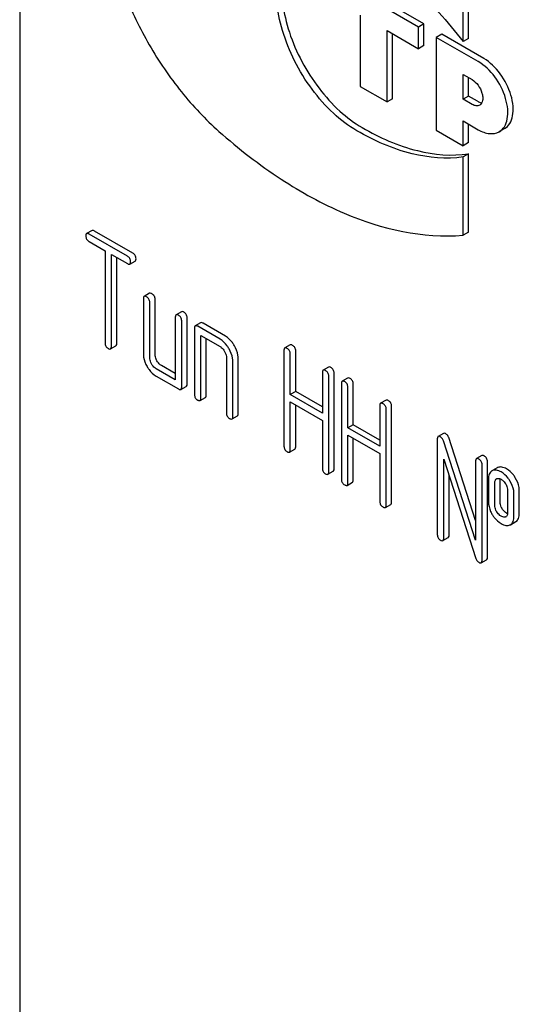
# Model space of a CAD drawing. Units: millimetres. Extents: x 0 to 14000, y -10 to 9900.
# Drawn here: x 9665 to 9684, y 2328 to 2367 of the extents above; entities that cross this region are included whole.
import ezdxf

# ---------------------------------------------------------------- set-up
doc = ezdxf.new("R2010")
doc.units = ezdxf.units.MM
doc.header["$LTSCALE"] = 770
doc.layers.get('0').update_dxf_attribs({"linetype": 'CONTINUOUS'})

msp = doc.modelspace()

# ---------------------------------------------------------------- linework, layer by layer
at = {"color": 7, "linetype": 'Continuous'}
for p, q in [((9664.694, 2395.494), (9664.694, 2273.019)), ((9682.443, 2366.302), (9682.443, 2369.397)), ((9682.231, 2366.18), (9682.231, 2369.274)), ((9680.463, 2366.753), (9676.928, 2368.794)), ((9680.676, 2366.875), (9677.14, 2368.916)), ((9678.165, 2367.222), (9678.165, 2364.405)), ((9680.676, 2366.875), (9680.463, 2366.753)), ((9680.463, 2365.895), (9680.463, 2366.753)), ((9680.676, 2366.018), (9680.676, 2366.875)), ((9679.226, 2363.793), (9679.226, 2366.61)), ((9679.226, 2366.61), (9680.463, 2365.895)), ((9679.438, 2363.915), (9679.438, 2366.487)), ((9681.383, 2366.467), (9681.171, 2366.344)), ((9681.171, 2366.344), (9681.171, 2362.67)), ((9682.832, 2365.385), (9681.171, 2366.344)), ((9683.044, 2365.508), (9681.383, 2366.467)), ((9682.443, 2366.302), (9682.231, 2366.18)), ((9680.676, 2366.018), (9680.463, 2365.895)), ((9682.231, 2363.895), (9682.231, 2364.875)), ((9682.231, 2364.875), (9682.585, 2364.671)), ((9682.443, 2364.017), (9682.443, 2364.752)), ((9678.165, 2364.405), (9679.226, 2363.793)), ((9679.438, 2363.915), (9679.226, 2363.793)), ((9682.443, 2364.017), (9682.231, 2363.895)), ((9682.797, 2363.813), (9682.443, 2364.017)), ((9682.585, 2363.691), (9682.231, 2363.895)), ((9682.231, 2362.058), (9682.231, 2363.038)), ((9682.231, 2363.038), (9682.832, 2362.691)), ((9682.443, 2362.18), (9682.443, 2362.915)), ((9681.171, 2362.67), (9682.231, 2362.058)), ((9683.869, 2362.731), (9683.657, 2362.609)), ((9682.443, 2362.18), (9682.231, 2362.058)), ((9682.443, 2361.733), (9682.231, 2361.61)), ((9682.231, 2358.516), (9682.231, 2361.61)), ((9682.443, 2358.638), (9682.443, 2361.733)), ((9667.554, 2358.7), (9667.342, 2358.577)), ((9668.956, 2357.682), (9667.437, 2358.559)), ((9669.168, 2357.804), (9667.649, 2358.681)), ((9682.443, 2358.638), (9682.231, 2358.516)), ((9667.437, 2358.267), (9668.069, 2357.902)), ((9668.069, 2357.902), (9668.069, 2354.255)), ((9668.321, 2354.109), (9668.321, 2357.756)), ((9668.321, 2357.756), (9668.956, 2357.39)), ((9668.533, 2354.231), (9668.533, 2357.634)), ((9669.05, 2357.372), (9669.263, 2357.494)), ((9669.828, 2356.219), (9669.616, 2356.097)), ((9669.585, 2356.005), (9669.585, 2353.817)), ((9669.838, 2353.671), (9669.838, 2355.86)), ((9670.05, 2353.793), (9670.05, 2355.982)), ((9671.092, 2355.49), (9670.88, 2355.367)), ((9670.848, 2355.276), (9670.848, 2352.795)), ((9671.101, 2352.504), (9671.101, 2355.13)), ((9671.313, 2352.626), (9671.313, 2355.253)), ((9671.85, 2355.052), (9671.638, 2354.93)), ((9672.83, 2354.523), (9671.945, 2355.034)), ((9671.607, 2354.838), (9671.607, 2352.212)), ((9672.617, 2354.401), (9671.733, 2354.911)), ((9671.859, 2352.066), (9671.859, 2354.546)), ((9671.859, 2354.546), (9672.617, 2354.109)), ((9672.071, 2352.188), (9672.071, 2354.424)), ((9675.388, 2354.177), (9675.176, 2354.054)), ((9668.29, 2354.017), (9668.502, 2354.14)), ((9675.145, 2353.963), (9675.145, 2350.169)), ((9675.397, 2352.209), (9675.397, 2353.817)), ((9675.61, 2352.331), (9675.61, 2353.939)), ((9672.87, 2353.671), (9672.87, 2351.482)), ((9673.123, 2351.336), (9673.123, 2353.525)), ((9673.335, 2351.459), (9673.335, 2353.648)), ((9670.848, 2352.795), (9670.09, 2353.233)), ((9670.848, 2353.04), (9670.302, 2353.356)), ((9676.664, 2353.086), (9676.664, 2351.478)), ((9676.907, 2353.3), (9676.695, 2353.177)), ((9677.128, 2349.269), (9677.128, 2353.063)), ((9670.09, 2352.941), (9670.975, 2352.431)), ((9676.916, 2349.146), (9676.916, 2352.94)), ((9677.419, 2352.65), (9677.419, 2348.856)), ((9677.663, 2352.864), (9677.451, 2352.741)), ((9677.884, 2351.018), (9677.884, 2352.626)), ((9671.07, 2352.412), (9671.282, 2352.535)), ((9675.61, 2352.331), (9675.397, 2352.209)), ((9676.664, 2351.723), (9675.61, 2352.331)), ((9677.672, 2350.896), (9677.672, 2352.504)), ((9671.828, 2351.974), (9672.04, 2352.097)), ((9676.664, 2351.478), (9675.397, 2352.209)), ((9675.397, 2350.023), (9675.397, 2351.917)), ((9675.397, 2351.917), (9676.664, 2351.186)), ((9679.182, 2351.987), (9678.969, 2351.864)), ((9675.61, 2350.146), (9675.61, 2351.795)), ((9678.938, 2351.773), (9678.938, 2350.165)), ((9679.191, 2347.833), (9679.191, 2351.627)), ((9679.403, 2347.956), (9679.403, 2351.749)), ((9673.091, 2351.245), (9673.304, 2351.367)), ((9676.664, 2351.186), (9676.664, 2349.292)), ((9677.884, 2351.018), (9677.672, 2350.896)), ((9678.938, 2350.165), (9677.672, 2350.896)), ((9678.938, 2350.41), (9677.884, 2351.018)), ((9681.453, 2350.675), (9681.241, 2350.553)), ((9677.672, 2348.71), (9677.672, 2350.604)), ((9677.672, 2350.604), (9678.938, 2349.873)), ((9677.884, 2348.833), (9677.884, 2350.482)), ((9681.21, 2350.461), (9681.21, 2346.668)), ((9682.726, 2346.454), (9681.45, 2350.384)), ((9682.726, 2347.23), (9681.662, 2350.506)), ((9675.366, 2349.932), (9675.578, 2350.054)), ((9678.938, 2349.873), (9678.938, 2347.979)), ((9681.463, 2349.653), (9682.739, 2345.723)), ((9681.463, 2346.522), (9681.463, 2349.653)), ((9682.726, 2349.586), (9682.726, 2346.454)), ((9682.97, 2349.8), (9682.758, 2349.677)), ((9683.191, 2345.769), (9683.191, 2349.562)), ((9676.885, 2349.055), (9677.097, 2349.177)), ((9682.979, 2345.646), (9682.979, 2349.44)), ((9683.579, 2349.313), (9683.387, 2349.202)), ((9677.64, 2348.619), (9677.853, 2348.741)), ((9681.675, 2346.644), (9681.675, 2349)), ((9683.232, 2348.856), (9683.232, 2347.981)), ((9683.697, 2347.957), (9683.697, 2348.833)), ((9683.484, 2347.835), (9683.484, 2348.71)), ((9683.987, 2348.42), (9683.987, 2347.544)), ((9684.452, 2347.521), (9684.452, 2348.396)), ((9684.24, 2347.399), (9684.24, 2348.274)), ((9679.159, 2347.742), (9679.371, 2347.864)), ((9683.921, 2347.377), (9683.912, 2347.372)), ((9684.104, 2347.061), (9684.317, 2347.183)), ((9681.431, 2346.43), (9681.643, 2346.553)), ((9682.948, 2345.555), (9683.16, 2345.677))]:
    msp.add_line(p, q, dxfattribs=at)
for centre, radius, start, end in [((9683.48, 2348.994), 0.227, 114.0012, 119.9689), ((9683.693, 2349.116), 0.227, 114.0012, 119.9689), ((9683.605, 2348.785), 0.109, 113.2098, 119.9991), ((9683.867, 2347.47), 0.108, 300.0001, 312.732), ((9683.993, 2347.254), 0.223, 294.0043, 299.972)]:
    msp.add_arc(centre, radius, start, end, dxfattribs=at)
for points, knots in [([(9669.815, 2376.075), (9669.431, 2375.853), (9668.725, 2375.179), (9668.128, 2373.753), (9667.949, 2372.017), (9668.18, 2370.068), (9668.801, 2368.026), (9669.77, 2366.019), (9671.024, 2364.177), (9672.035, 2363.1), (9672.572, 2362.624)], [0, 0, 0, 0, 0.086828, 0.183923, 0.296608, 0.424956, 0.565459, 0.712513, 0.859549, 1, 1, 1, 1]), ([(9678.027, 2362.648), (9677.694, 2362.84), (9677.047, 2363.338), (9676.219, 2364.28), (9675.538, 2365.388), (9675.06, 2366.572), (9674.822, 2367.737), (9674.847, 2368.795), (9675.144, 2369.673), (9675.552, 2370.09), (9675.777, 2370.22)], [0, 0, 0, 0, 0.128819, 0.270565, 0.417881, 0.562384, 0.6962, 0.813593, 0.913065, 1, 1, 1, 1]), ([(9675.789, 2370.204), (9675.59, 2370.042), (9675.251, 2369.576), (9675.033, 2368.685), (9675.063, 2367.639), (9675.433, 2366.1), (9676.219, 2364.629), (9677.298, 2363.428), (9677.92, 2362.955), (9678.239, 2362.771)], [0, 0, 0, 0, 0.088523, 0.191156, 0.310971, 0.445552, 0.733576, 0.873043, 1, 1, 1, 1]), ([(9678.027, 2369.997), (9678.812, 2369.543), (9680.34, 2368.385), (9681.624, 2366.968), (9682.231, 2366.18)], [0, 0, 0, 0, 0.476682, 1, 1, 1, 1]), ([(9683.869, 2362.731), (9683.952, 2362.779), (9684.101, 2362.932), (9684.21, 2363.254), (9684.22, 2363.642), (9684.1, 2364.227), (9683.748, 2364.914), (9683.3, 2365.36), (9683.044, 2365.508)], [0, 0, 0, 0, 0.087148, 0.186863, 0.304543, 0.438686, 0.730137, 1, 1, 1, 1]), ([(9683.657, 2362.609), (9683.74, 2362.657), (9683.889, 2362.809), (9683.998, 2363.131), (9684.007, 2363.519), (9683.888, 2364.104), (9683.536, 2364.792), (9683.088, 2365.238), (9682.832, 2365.385)], [0, 0, 0, 0, 0.087148, 0.186863, 0.304543, 0.438686, 0.730137, 1, 1, 1, 1]), ([(9682.585, 2364.671), (9682.678, 2364.617), (9682.84, 2364.455), (9682.969, 2364.205), (9683.012, 2363.992), (9683.01, 2363.82), (9682.948, 2363.697), (9682.885, 2363.661)], [0, 0, 0, 0, 0.27105, 0.563783, 0.698516, 0.816714, 1, 1, 1, 1]), ([(9682.885, 2363.661), (9682.844, 2363.638), (9682.734, 2363.621), (9682.634, 2363.662), (9682.585, 2363.691)], [0, 0, 0, 0, 0.449252, 1, 1, 1, 1]), ([(9682.797, 2363.813), (9682.812, 2363.805), (9682.866, 2363.777), (9682.927, 2363.758), (9682.971, 2363.756)], [0, 0, 0, 0, 0.273615, 1, 1, 1, 1]), ([(9678.239, 2362.771), (9678.922, 2362.376), (9680.277, 2361.775), (9681.776, 2361.637), (9682.443, 2361.733)], [0, 0, 0, 0, 0.539378, 1, 1, 1, 1]), ([(9672.572, 2362.624), (9673.346, 2361.938), (9674.92, 2360.717), (9678.043, 2358.988), (9680.643, 2358.374), (9682.231, 2358.516)], [0, 0, 0, 0, 0.289545, 0.553865, 1, 1, 1, 1]), ([(9682.231, 2361.61), (9681.564, 2361.515), (9680.064, 2361.652), (9678.71, 2362.254), (9678.027, 2362.648)], [0, 0, 0, 0, 0.460622, 1, 1, 1, 1]), ([(9682.832, 2362.691), (9682.969, 2362.612), (9683.241, 2362.499), (9683.546, 2362.545), (9683.657, 2362.609)], [0, 0, 0, 0, 0.550748, 1, 1, 1, 1]), ([(9667.342, 2358.577), (9667.336, 2358.574), (9667.312, 2358.55), (9667.31, 2358.513), (9667.31, 2358.486)], [0, 0, 0, 0, 0.188255, 1, 1, 1, 1]), ([(9667.31, 2358.486), (9667.31, 2358.442), (9667.328, 2358.35), (9667.399, 2358.289), (9667.437, 2358.267)], [0, 0, 0, 0, 0.500001, 1, 1, 1, 1]), ([(9667.437, 2358.559), (9667.427, 2358.564), (9667.399, 2358.579), (9667.361, 2358.588), (9667.342, 2358.577)], [0, 0, 0, 0, 0.339154, 1, 1, 1, 1]), ([(9667.649, 2358.681), (9667.639, 2358.687), (9667.611, 2358.702), (9667.573, 2358.711), (9667.554, 2358.7)], [0, 0, 0, 0, 0.339154, 1, 1, 1, 1]), ([(9669.082, 2357.463), (9669.082, 2357.507), (9669.062, 2357.598), (9668.994, 2357.66), (9668.956, 2357.682)], [0, 0, 0, 0, 0.500001, 1, 1, 1, 1]), ([(9669.294, 2357.586), (9669.294, 2357.629), (9669.274, 2357.72), (9669.206, 2357.783), (9669.168, 2357.804)], [0, 0, 0, 0, 0.500001, 1, 1, 1, 1]), ([(9668.956, 2357.39), (9668.965, 2357.385), (9668.993, 2357.37), (9669.032, 2357.361), (9669.05, 2357.372)], [0, 0, 0, 0, 0.335829, 1, 1, 1, 1]), ([(9669.05, 2357.372), (9669.056, 2357.375), (9669.08, 2357.399), (9669.082, 2357.436), (9669.082, 2357.463)], [0, 0, 0, 0, 0.186091, 1, 1, 1, 1]), ([(9669.263, 2357.494), (9669.268, 2357.497), (9669.293, 2357.521), (9669.294, 2357.559), (9669.294, 2357.586)], [0, 0, 0, 0, 0.186091, 1, 1, 1, 1]), ([(9669.923, 2356.201), (9669.914, 2356.206), (9669.886, 2356.221), (9669.847, 2356.23), (9669.828, 2356.219)], [0, 0, 0, 0, 0.339154, 1, 1, 1, 1]), ([(9670.05, 2355.982), (9670.05, 2356.026), (9670.03, 2356.117), (9669.961, 2356.179), (9669.923, 2356.201)], [0, 0, 0, 0, 0.500001, 1, 1, 1, 1]), ([(9669.616, 2356.097), (9669.611, 2356.094), (9669.586, 2356.07), (9669.585, 2356.032), (9669.585, 2356.005)], [0, 0, 0, 0, 0.188255, 1, 1, 1, 1]), ([(9669.711, 2356.078), (9669.702, 2356.084), (9669.673, 2356.099), (9669.635, 2356.108), (9669.616, 2356.097)], [0, 0, 0, 0, 0.339154, 1, 1, 1, 1]), ([(9669.838, 2355.86), (9669.838, 2355.903), (9669.818, 2355.994), (9669.749, 2356.057), (9669.711, 2356.078)], [0, 0, 0, 0, 0.500001, 1, 1, 1, 1]), ([(9670.88, 2355.367), (9670.874, 2355.364), (9670.85, 2355.34), (9670.848, 2355.303), (9670.848, 2355.276)], [0, 0, 0, 0, 0.188255, 1, 1, 1, 1]), ([(9670.975, 2355.349), (9670.965, 2355.354), (9670.937, 2355.369), (9670.899, 2355.378), (9670.88, 2355.367)], [0, 0, 0, 0, 0.339154, 1, 1, 1, 1]), ([(9671.101, 2355.13), (9671.101, 2355.174), (9671.082, 2355.265), (9671.013, 2355.327), (9670.975, 2355.349)], [0, 0, 0, 0, 0.500001, 1, 1, 1, 1]), ([(9671.187, 2355.471), (9671.177, 2355.477), (9671.149, 2355.492), (9671.111, 2355.501), (9671.092, 2355.49)], [0, 0, 0, 0, 0.339154, 1, 1, 1, 1]), ([(9671.313, 2355.253), (9671.313, 2355.296), (9671.294, 2355.387), (9671.225, 2355.449), (9671.187, 2355.471)], [0, 0, 0, 0, 0.500001, 1, 1, 1, 1]), ([(9671.945, 2355.034), (9671.935, 2355.039), (9671.907, 2355.054), (9671.869, 2355.063), (9671.85, 2355.052)], [0, 0, 0, 0, 0.339154, 1, 1, 1, 1]), ([(9671.638, 2354.93), (9671.633, 2354.927), (9671.608, 2354.903), (9671.607, 2354.865), (9671.607, 2354.838)], [0, 0, 0, 0, 0.188255, 1, 1, 1, 1]), ([(9671.733, 2354.911), (9671.723, 2354.917), (9671.695, 2354.932), (9671.657, 2354.941), (9671.638, 2354.93)], [0, 0, 0, 0, 0.339154, 1, 1, 1, 1]), ([(9668.069, 2354.255), (9668.069, 2354.211), (9668.086, 2354.119), (9668.157, 2354.058), (9668.195, 2354.036)], [0, 0, 0, 0, 0.500001, 1, 1, 1, 1]), ([(9668.502, 2354.14), (9668.507, 2354.143), (9668.532, 2354.167), (9668.533, 2354.204), (9668.533, 2354.231)], [0, 0, 0, 0, 0.186091, 1, 1, 1, 1]), ([(9672.973, 2354.022), (9672.949, 2354.063), (9672.855, 2354.21), (9672.727, 2354.338), (9672.617, 2354.401)], [0, 0, 0, 0, 0.276133, 1, 1, 1, 1]), ([(9673.185, 2354.144), (9673.161, 2354.186), (9673.067, 2354.332), (9672.939, 2354.46), (9672.83, 2354.523)], [0, 0, 0, 0, 0.276133, 1, 1, 1, 1]), ([(9675.483, 2354.158), (9675.474, 2354.164), (9675.445, 2354.179), (9675.407, 2354.188), (9675.388, 2354.177)], [0, 0, 0, 0, 0.339154, 1, 1, 1, 1]), ([(9668.195, 2354.036), (9668.204, 2354.03), (9668.233, 2354.015), (9668.271, 2354.006), (9668.29, 2354.017)], [0, 0, 0, 0, 0.335829, 1, 1, 1, 1]), ([(9668.29, 2354.017), (9668.295, 2354.02), (9668.32, 2354.044), (9668.321, 2354.082), (9668.321, 2354.109)], [0, 0, 0, 0, 0.186091, 1, 1, 1, 1]), ([(9669.585, 2353.817), (9669.585, 2353.776), (9669.598, 2353.601), (9669.665, 2353.433), (9669.731, 2353.318)], [0, 0, 0, 0, 0.235322, 1, 1, 1, 1]), ([(9670.123, 2353.544), (9670.111, 2353.565), (9670.071, 2353.642), (9670.05, 2353.73), (9670.05, 2353.793)], [0, 0, 0, 0, 0.276167, 1, 1, 1, 1]), ([(9672.617, 2354.109), (9672.635, 2354.099), (9672.707, 2354.049), (9672.761, 2353.977), (9672.794, 2353.919)], [0, 0, 0, 0, 0.228431, 1, 1, 1, 1]), ([(9672.794, 2353.919), (9672.806, 2353.899), (9672.846, 2353.822), (9672.87, 2353.735), (9672.87, 2353.671)], [0, 0, 0, 0, 0.267179, 1, 1, 1, 1]), ([(9673.123, 2353.525), (9673.123, 2353.565), (9673.109, 2353.739), (9673.04, 2353.906), (9672.973, 2354.022)], [0, 0, 0, 0, 0.229918, 1, 1, 1, 1]), ([(9673.335, 2353.648), (9673.335, 2353.688), (9673.321, 2353.862), (9673.252, 2354.028), (9673.185, 2354.144)], [0, 0, 0, 0, 0.229918, 1, 1, 1, 1]), ([(9675.176, 2354.054), (9675.171, 2354.051), (9675.146, 2354.027), (9675.145, 2353.99), (9675.145, 2353.963)], [0, 0, 0, 0, 0.188255, 1, 1, 1, 1]), ([(9675.271, 2354.036), (9675.261, 2354.041), (9675.233, 2354.056), (9675.195, 2354.065), (9675.176, 2354.054)], [0, 0, 0, 0, 0.339154, 1, 1, 1, 1]), ([(9675.397, 2353.817), (9675.397, 2353.861), (9675.378, 2353.952), (9675.309, 2354.014), (9675.271, 2354.036)], [0, 0, 0, 0, 0.500001, 1, 1, 1, 1]), ([(9675.61, 2353.939), (9675.61, 2353.983), (9675.59, 2354.074), (9675.521, 2354.136), (9675.483, 2354.158)], [0, 0, 0, 0, 0.500001, 1, 1, 1, 1]), ([(9669.911, 2353.421), (9669.899, 2353.442), (9669.859, 2353.519), (9669.838, 2353.607), (9669.838, 2353.671)], [0, 0, 0, 0, 0.268205, 1, 1, 1, 1]), ([(9670.09, 2353.233), (9670.073, 2353.243), (9670, 2353.292), (9669.945, 2353.363), (9669.911, 2353.421)], [0, 0, 0, 0, 0.22838, 1, 1, 1, 1]), ([(9670.302, 2353.356), (9670.285, 2353.366), (9670.212, 2353.415), (9670.156, 2353.486), (9670.123, 2353.544)], [0, 0, 0, 0, 0.234073, 1, 1, 1, 1]), ([(9669.731, 2353.318), (9669.755, 2353.277), (9669.849, 2353.13), (9669.98, 2353.005), (9670.09, 2352.941)], [0, 0, 0, 0, 0.27215, 1, 1, 1, 1]), ([(9676.695, 2353.177), (9676.69, 2353.174), (9676.665, 2353.15), (9676.664, 2353.113), (9676.664, 2353.086)], [0, 0, 0, 0, 0.188255, 1, 1, 1, 1]), ([(9676.79, 2353.159), (9676.78, 2353.164), (9676.752, 2353.179), (9676.714, 2353.188), (9676.695, 2353.177)], [0, 0, 0, 0, 0.339154, 1, 1, 1, 1]), ([(9676.916, 2352.94), (9676.916, 2352.984), (9676.897, 2353.075), (9676.828, 2353.137), (9676.79, 2353.159)], [0, 0, 0, 0, 0.500002, 1, 1, 1, 1]), ([(9677.002, 2353.281), (9676.992, 2353.287), (9676.964, 2353.302), (9676.926, 2353.311), (9676.907, 2353.3)], [0, 0, 0, 0, 0.339154, 1, 1, 1, 1]), ([(9677.128, 2353.063), (9677.128, 2353.106), (9677.109, 2353.197), (9677.04, 2353.259), (9677.002, 2353.281)], [0, 0, 0, 0, 0.500002, 1, 1, 1, 1]), ([(9671.282, 2352.535), (9671.287, 2352.538), (9671.312, 2352.562), (9671.313, 2352.599), (9671.313, 2352.626)], [0, 0, 0, 0, 0.186091, 1, 1, 1, 1]), ([(9677.451, 2352.741), (9677.445, 2352.738), (9677.421, 2352.714), (9677.419, 2352.677), (9677.419, 2352.65)], [0, 0, 0, 0, 0.188255, 1, 1, 1, 1]), ([(9677.546, 2352.723), (9677.536, 2352.728), (9677.508, 2352.743), (9677.469, 2352.752), (9677.451, 2352.741)], [0, 0, 0, 0, 0.339154, 1, 1, 1, 1]), ([(9677.672, 2352.504), (9677.672, 2352.548), (9677.652, 2352.638), (9677.583, 2352.701), (9677.546, 2352.723)], [0, 0, 0, 0, 0.500002, 1, 1, 1, 1]), ([(9677.758, 2352.845), (9677.748, 2352.851), (9677.72, 2352.866), (9677.682, 2352.874), (9677.663, 2352.864)], [0, 0, 0, 0, 0.339154, 1, 1, 1, 1]), ([(9677.884, 2352.626), (9677.884, 2352.67), (9677.864, 2352.761), (9677.796, 2352.823), (9677.758, 2352.845)], [0, 0, 0, 0, 0.500002, 1, 1, 1, 1]), ([(9670.975, 2352.431), (9670.984, 2352.425), (9671.012, 2352.41), (9671.051, 2352.401), (9671.07, 2352.412)], [0, 0, 0, 0, 0.335829, 1, 1, 1, 1]), ([(9671.07, 2352.412), (9671.075, 2352.415), (9671.1, 2352.439), (9671.101, 2352.477), (9671.101, 2352.504)], [0, 0, 0, 0, 0.186091, 1, 1, 1, 1]), ([(9671.607, 2352.212), (9671.607, 2352.168), (9671.624, 2352.076), (9671.695, 2352.015), (9671.733, 2351.993)], [0, 0, 0, 0, 0.500001, 1, 1, 1, 1]), ([(9671.733, 2351.993), (9671.743, 2351.987), (9671.771, 2351.973), (9671.809, 2351.964), (9671.828, 2351.974)], [0, 0, 0, 0, 0.335829, 1, 1, 1, 1]), ([(9671.828, 2351.974), (9671.833, 2351.978), (9671.858, 2352.001), (9671.859, 2352.039), (9671.859, 2352.066)], [0, 0, 0, 0, 0.186091, 1, 1, 1, 1]), ([(9672.04, 2352.097), (9672.045, 2352.1), (9672.07, 2352.124), (9672.071, 2352.161), (9672.071, 2352.188)], [0, 0, 0, 0, 0.186091, 1, 1, 1, 1]), ([(9678.969, 2351.864), (9678.964, 2351.861), (9678.939, 2351.837), (9678.938, 2351.8), (9678.938, 2351.773)], [0, 0, 0, 0, 0.188255, 1, 1, 1, 1]), ([(9679.064, 2351.846), (9679.055, 2351.851), (9679.027, 2351.866), (9678.988, 2351.875), (9678.969, 2351.864)], [0, 0, 0, 0, 0.339154, 1, 1, 1, 1]), ([(9679.191, 2351.627), (9679.191, 2351.671), (9679.171, 2351.761), (9679.102, 2351.824), (9679.064, 2351.846)], [0, 0, 0, 0, 0.5, 1, 1, 1, 1]), ([(9679.276, 2351.968), (9679.267, 2351.974), (9679.239, 2351.989), (9679.2, 2351.998), (9679.182, 2351.987)], [0, 0, 0, 0, 0.339154, 1, 1, 1, 1]), ([(9679.403, 2351.749), (9679.403, 2351.793), (9679.383, 2351.884), (9679.314, 2351.946), (9679.276, 2351.968)], [0, 0, 0, 0, 0.5, 1, 1, 1, 1]), ([(9672.87, 2351.482), (9672.87, 2351.438), (9672.888, 2351.347), (9672.959, 2351.285), (9672.997, 2351.263)], [0, 0, 0, 0, 0.500001, 1, 1, 1, 1]), ([(9673.304, 2351.367), (9673.309, 2351.371), (9673.334, 2351.394), (9673.335, 2351.432), (9673.335, 2351.459)], [0, 0, 0, 0, 0.186091, 1, 1, 1, 1]), ([(9672.997, 2351.263), (9673.006, 2351.258), (9673.034, 2351.243), (9673.073, 2351.234), (9673.091, 2351.245)], [0, 0, 0, 0, 0.335828, 1, 1, 1, 1]), ([(9673.091, 2351.245), (9673.097, 2351.248), (9673.121, 2351.272), (9673.123, 2351.309), (9673.123, 2351.336)], [0, 0, 0, 0, 0.186091, 1, 1, 1, 1]), ([(9681.548, 2350.657), (9681.539, 2350.662), (9681.511, 2350.677), (9681.472, 2350.686), (9681.453, 2350.675)], [0, 0, 0, 0, 0.339153, 1, 1, 1, 1]), ([(9681.241, 2350.553), (9681.236, 2350.549), (9681.211, 2350.525), (9681.21, 2350.488), (9681.21, 2350.461)], [0, 0, 0, 0, 0.188256, 1, 1, 1, 1]), ([(9681.336, 2350.534), (9681.327, 2350.54), (9681.299, 2350.555), (9681.26, 2350.563), (9681.241, 2350.553)], [0, 0, 0, 0, 0.339153, 1, 1, 1, 1]), ([(9681.45, 2350.384), (9681.445, 2350.4), (9681.421, 2350.459), (9681.376, 2350.511), (9681.336, 2350.534)], [0, 0, 0, 0, 0.272874, 1, 1, 1, 1]), ([(9681.662, 2350.506), (9681.657, 2350.523), (9681.633, 2350.582), (9681.588, 2350.633), (9681.548, 2350.657)], [0, 0, 0, 0, 0.272874, 1, 1, 1, 1]), ([(9675.145, 2350.169), (9675.145, 2350.125), (9675.162, 2350.034), (9675.233, 2349.972), (9675.271, 2349.95)], [0, 0, 0, 0, 0.500001, 1, 1, 1, 1]), ([(9675.271, 2349.95), (9675.281, 2349.945), (9675.309, 2349.93), (9675.347, 2349.921), (9675.366, 2349.932)], [0, 0, 0, 0, 0.335828, 1, 1, 1, 1]), ([(9675.366, 2349.932), (9675.371, 2349.935), (9675.396, 2349.959), (9675.397, 2349.996), (9675.397, 2350.023)], [0, 0, 0, 0, 0.186091, 1, 1, 1, 1]), ([(9675.578, 2350.054), (9675.583, 2350.057), (9675.608, 2350.081), (9675.61, 2350.119), (9675.61, 2350.146)], [0, 0, 0, 0, 0.186091, 1, 1, 1, 1]), ([(9682.758, 2349.677), (9682.752, 2349.674), (9682.728, 2349.65), (9682.726, 2349.613), (9682.726, 2349.586)], [0, 0, 0, 0, 0.188256, 1, 1, 1, 1]), ([(9682.853, 2349.659), (9682.843, 2349.664), (9682.815, 2349.679), (9682.776, 2349.688), (9682.758, 2349.677)], [0, 0, 0, 0, 0.339153, 1, 1, 1, 1]), ([(9682.979, 2349.44), (9682.979, 2349.484), (9682.959, 2349.574), (9682.891, 2349.637), (9682.853, 2349.659)], [0, 0, 0, 0, 0.500001, 1, 1, 1, 1]), ([(9683.065, 2349.781), (9683.055, 2349.787), (9683.027, 2349.802), (9682.989, 2349.81), (9682.97, 2349.8)], [0, 0, 0, 0, 0.339153, 1, 1, 1, 1]), ([(9683.191, 2349.562), (9683.191, 2349.606), (9683.172, 2349.697), (9683.103, 2349.759), (9683.065, 2349.781)], [0, 0, 0, 0, 0.500001, 1, 1, 1, 1]), ([(9676.664, 2349.292), (9676.664, 2349.248), (9676.681, 2349.157), (9676.752, 2349.095), (9676.79, 2349.073)], [0, 0, 0, 0, 0.500001, 1, 1, 1, 1]), ([(9676.885, 2349.055), (9676.89, 2349.058), (9676.915, 2349.082), (9676.916, 2349.119), (9676.916, 2349.146)], [0, 0, 0, 0, 0.186091, 1, 1, 1, 1]), ([(9677.097, 2349.177), (9677.102, 2349.181), (9677.127, 2349.204), (9677.128, 2349.242), (9677.128, 2349.269)], [0, 0, 0, 0, 0.186091, 1, 1, 1, 1]), ([(9683.367, 2349.19), (9683.321, 2349.164), (9683.241, 2349.055), (9683.232, 2348.927), (9683.232, 2348.856)], [0, 0, 0, 0, 0.429388, 1, 1, 1, 1]), ([(9683.735, 2349.147), (9683.676, 2349.18), (9683.564, 2349.232), (9683.436, 2349.222), (9683.388, 2349.201)], [0, 0, 0, 0, 0.561503, 1, 1, 1, 1]), ([(9683.947, 2349.269), (9683.888, 2349.303), (9683.776, 2349.354), (9683.648, 2349.345), (9683.6, 2349.323)], [0, 0, 0, 0, 0.561503, 1, 1, 1, 1]), ([(9684.083, 2348.799), (9684.059, 2348.836), (9683.965, 2348.971), (9683.84, 2349.086), (9683.735, 2349.147)], [0, 0, 0, 0, 0.265433, 1, 1, 1, 1]), ([(9684.295, 2348.921), (9684.271, 2348.958), (9684.177, 2349.094), (9684.052, 2349.208), (9683.947, 2349.269)], [0, 0, 0, 0, 0.265433, 1, 1, 1, 1]), ([(9676.79, 2349.073), (9676.799, 2349.068), (9676.828, 2349.053), (9676.866, 2349.044), (9676.885, 2349.055)], [0, 0, 0, 0, 0.335829, 1, 1, 1, 1]), ([(9677.419, 2348.856), (9677.419, 2348.812), (9677.437, 2348.72), (9677.507, 2348.659), (9677.546, 2348.637)], [0, 0, 0, 0, 0.500001, 1, 1, 1, 1]), ([(9677.853, 2348.741), (9677.858, 2348.744), (9677.883, 2348.768), (9677.884, 2348.806), (9677.884, 2348.833)], [0, 0, 0, 0, 0.186091, 1, 1, 1, 1]), ([(9683.484, 2348.71), (9683.484, 2348.728), (9683.487, 2348.789), (9683.513, 2348.857), (9683.551, 2348.879)], [0, 0, 0, 0, 0.295389, 1, 1, 1, 1]), ([(9683.562, 2348.885), (9683.574, 2348.89), (9683.633, 2348.904), (9683.694, 2348.881), (9683.735, 2348.858)], [0, 0, 0, 0, 0.219468, 1, 1, 1, 1]), ([(9683.735, 2348.858), (9683.751, 2348.848), (9683.821, 2348.801), (9683.876, 2348.734), (9683.911, 2348.679)], [0, 0, 0, 0, 0.229178, 1, 1, 1, 1]), ([(9684.24, 2348.274), (9684.24, 2348.319), (9684.227, 2348.503), (9684.156, 2348.681), (9684.083, 2348.799)], [0, 0, 0, 0, 0.244848, 1, 1, 1, 1]), ([(9684.452, 2348.396), (9684.452, 2348.442), (9684.439, 2348.626), (9684.368, 2348.803), (9684.295, 2348.921)], [0, 0, 0, 0, 0.244848, 1, 1, 1, 1]), ([(9677.546, 2348.637), (9677.555, 2348.632), (9677.583, 2348.617), (9677.622, 2348.608), (9677.64, 2348.619)], [0, 0, 0, 0, 0.335829, 1, 1, 1, 1]), ([(9677.64, 2348.619), (9677.646, 2348.622), (9677.67, 2348.646), (9677.672, 2348.683), (9677.672, 2348.71)], [0, 0, 0, 0, 0.186091, 1, 1, 1, 1]), ([(9683.911, 2348.679), (9683.924, 2348.658), (9683.968, 2348.579), (9683.987, 2348.486), (9683.987, 2348.42)], [0, 0, 0, 0, 0.269258, 1, 1, 1, 1]), ([(9678.938, 2347.979), (9678.938, 2347.935), (9678.956, 2347.844), (9679.026, 2347.782), (9679.064, 2347.76)], [0, 0, 0, 0, 0.500002, 1, 1, 1, 1]), ([(9679.371, 2347.864), (9679.377, 2347.867), (9679.401, 2347.891), (9679.403, 2347.929), (9679.403, 2347.956)], [0, 0, 0, 0, 0.186091, 1, 1, 1, 1]), ([(9683.232, 2347.981), (9683.232, 2347.844), (9683.273, 2347.655), (9683.361, 2347.492), (9683.387, 2347.451)], [0, 0, 0, 0, 0.740368, 1, 1, 1, 1]), ([(9683.774, 2347.692), (9683.761, 2347.713), (9683.717, 2347.794), (9683.697, 2347.889), (9683.697, 2347.957)], [0, 0, 0, 0, 0.25968, 1, 1, 1, 1]), ([(9679.064, 2347.76), (9679.074, 2347.755), (9679.102, 2347.74), (9679.14, 2347.731), (9679.159, 2347.742)], [0, 0, 0, 0, 0.335829, 1, 1, 1, 1]), ([(9679.159, 2347.742), (9679.165, 2347.745), (9679.189, 2347.769), (9679.191, 2347.806), (9679.191, 2347.833)], [0, 0, 0, 0, 0.186091, 1, 1, 1, 1]), ([(9683.562, 2347.57), (9683.549, 2347.591), (9683.505, 2347.673), (9683.484, 2347.767), (9683.484, 2347.835)], [0, 0, 0, 0, 0.269203, 1, 1, 1, 1]), ([(9683.735, 2347.399), (9683.718, 2347.408), (9683.65, 2347.453), (9683.595, 2347.516), (9683.562, 2347.57)], [0, 0, 0, 0, 0.229304, 1, 1, 1, 1]), ([(9683.947, 2347.521), (9683.895, 2347.551), (9683.832, 2347.607), (9683.785, 2347.674), (9683.774, 2347.692)], [0, 0, 0, 0, 0.736151, 1, 1, 1, 1]), ([(9683.987, 2347.544), (9683.987, 2347.529), (9683.985, 2347.476), (9683.968, 2347.417), (9683.94, 2347.391)], [0, 0, 0, 0, 0.286987, 1, 1, 1, 1]), ([(9683.387, 2347.451), (9683.41, 2347.414), (9683.504, 2347.28), (9683.63, 2347.167), (9683.735, 2347.107)], [0, 0, 0, 0, 0.265567, 1, 1, 1, 1]), ([(9683.912, 2347.372), (9683.899, 2347.367), (9683.839, 2347.349), (9683.776, 2347.375), (9683.735, 2347.399)], [0, 0, 0, 0, 0.218985, 1, 1, 1, 1]), ([(9684.104, 2347.061), (9684.15, 2347.088), (9684.231, 2347.198), (9684.24, 2347.326), (9684.24, 2347.399)], [0, 0, 0, 0, 0.423173, 1, 1, 1, 1]), ([(9684.317, 2347.183), (9684.363, 2347.21), (9684.443, 2347.32), (9684.452, 2347.449), (9684.452, 2347.521)], [0, 0, 0, 0, 0.423173, 1, 1, 1, 1]), ([(9683.735, 2347.107), (9683.793, 2347.073), (9683.906, 2347.02), (9684.035, 2347.029), (9684.084, 2347.051)], [0, 0, 0, 0, 0.558936, 1, 1, 1, 1]), ([(9681.21, 2346.668), (9681.21, 2346.624), (9681.228, 2346.532), (9681.298, 2346.471), (9681.336, 2346.449)], [0, 0, 0, 0, 0.500002, 1, 1, 1, 1]), ([(9681.336, 2346.449), (9681.346, 2346.443), (9681.374, 2346.428), (9681.412, 2346.419), (9681.431, 2346.43)], [0, 0, 0, 0, 0.335828, 1, 1, 1, 1]), ([(9681.431, 2346.43), (9681.437, 2346.433), (9681.461, 2346.457), (9681.463, 2346.495), (9681.463, 2346.522)], [0, 0, 0, 0, 0.186091, 1, 1, 1, 1]), ([(9681.643, 2346.553), (9681.649, 2346.556), (9681.673, 2346.58), (9681.675, 2346.617), (9681.675, 2346.644)], [0, 0, 0, 0, 0.186091, 1, 1, 1, 1]), ([(9682.739, 2345.723), (9682.744, 2345.707), (9682.765, 2345.647), (9682.812, 2345.596), (9682.853, 2345.573)], [0, 0, 0, 0, 0.271376, 1, 1, 1, 1]), ([(9682.948, 2345.555), (9682.953, 2345.558), (9682.978, 2345.582), (9682.979, 2345.619), (9682.979, 2345.646)], [0, 0, 0, 0, 0.186091, 1, 1, 1, 1]), ([(9683.16, 2345.677), (9683.165, 2345.68), (9683.19, 2345.704), (9683.191, 2345.742), (9683.191, 2345.769)], [0, 0, 0, 0, 0.186091, 1, 1, 1, 1]), ([(9682.853, 2345.573), (9682.862, 2345.568), (9682.89, 2345.553), (9682.929, 2345.544), (9682.948, 2345.555)], [0, 0, 0, 0, 0.335828, 1, 1, 1, 1])]:
    msp.add_open_spline(points, degree=3, knots=knots, dxfattribs=at)
for points in [[(9683.697, 2348.833), (9683.697, 2348.847), (9683.697, 2348.862), (9683.699, 2348.876)], [(9683.985, 2347.501), (9683.972, 2347.507), (9683.959, 2347.514), (9683.947, 2347.521)]]:
    msp.add_open_spline(points, degree=3, dxfattribs=at)

doc.saveas('drawing.dxf')
